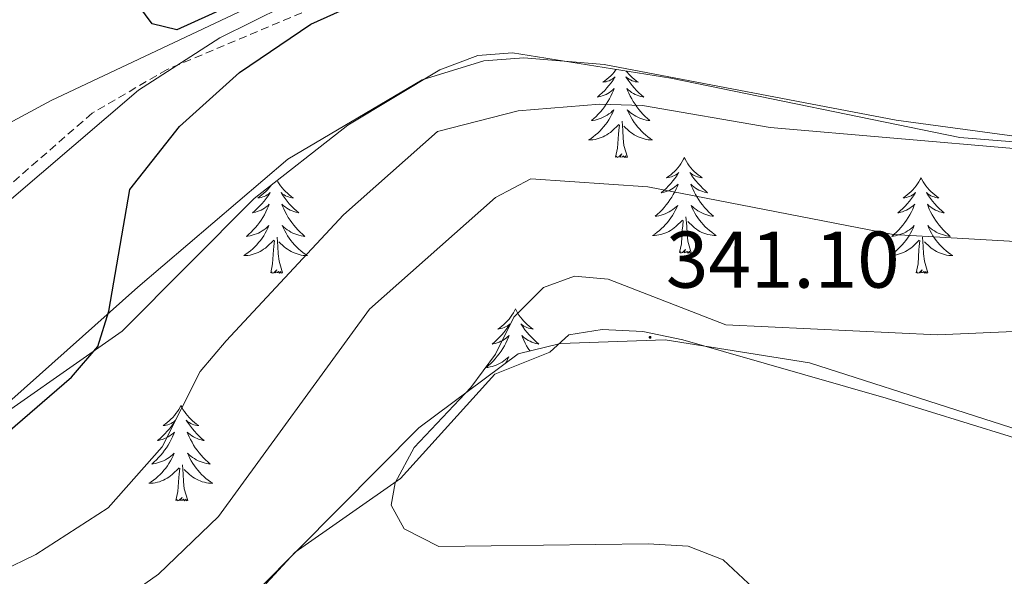
# Model space of a CAD drawing. Units: metres. Extents: x 603859 to 608358, y 4682543 to 4685580.
# Drawn here: x 606006 to 606129, y 4684618 to 4684688 of the extents above; entities that cross this region are included whole.
import ezdxf
from ezdxf.enums import TextEntityAlignment as Align

# ---------------------------------------------------------------- set-up
doc = ezdxf.new("R2010")
doc.units = ezdxf.units.M
doc.header["$MEASUREMENT"] = 0
doc.linetypes.add('TRAZOSX2', pattern=[1.5, 1, -0.5])
for name, color, linetype, lineweight in [('Carátula', 7, 'Continuous', 5), ('Level 1', 19, 'Continuous', 0), ('Level 11', 142, 'TRAZOSX2', 13), ('Level 35', 92, 'Continuous', 0), ('Level 36', 19, 'Continuous', 40), ('Level 4', 36, 'Continuous', 30), ('Level 41', 19, 'Continuous', 0), ('Level 5', 36, 'Continuous', 0), ('Level 7', 1, 'Continuous', 0)]:
    doc.layers.add(name, color=color, linetype=linetype, lineweight=lineweight)
doc.styles.add('Arial', font='ARIAL.TTF', dxfattribs={"height": 0.2})

# ---------------------------------------------------------------- blocks, each defined once
blk = doc.blocks.new('5PATER')
at = {"layer": 'Carátula', "linetype": 'Continuous', "lineweight": 5}
h = blk.add_hatch(color=250, dxfattribs=at)
edge = h.paths.add_edge_path()
edge.add_ellipse((0, 0), major_axis=(-1.33, -1.34), ratio=0.999422, start_angle=0, end_angle=360)

msp = doc.modelspace()

# ---------------------------------------------------------------- linework, layer by layer
at = {"layer": 'Level 1', "color": 19, "linetype": 'Continuous', "lineweight": 0, "ltscale": 0.5}
msp.add_polyline3d([(606252.3, 4684753.73, 334.16), (606233.54, 4684743.72, 333.53), (606221.78, 4684738.21, 332.33), (606188.51, 4684726.56, 331.37), (606178.13, 4684723.42, 330.73), (606135.49, 4684714.52, 328.56), (606129.6, 4684712.64, 328.21), (606116.34, 4684709.88, 327.93), (606052.68, 4684695.59, 325.1), (606046.92, 4684693.34, 324.92), (606030.79, 4684685.32, 324.19), (606020.66, 4684678.81, 323.65), (606000.46, 4684661.56, 322.46), (605994.27, 4684656.28, 322.08), (605979.14, 4684647.52, 321.5), (605965.64, 4684636.5, 320.74), (605960.26, 4684633, 320.39), (605943.63, 4684625.48, 319.25)], dxfattribs=at)
at = {"layer": 'Level 11', "color": 142, "linetype": 'TRAZOSX2', "lineweight": 13}
msp.add_polyline3d([(606262.07, 4684760.17, 333.71), (606234.56, 4684747.81, 332.79), (606225.33, 4684742.2, 332.18), (606212.92, 4684732.21, 331.87), (606198.93, 4684728.57, 331.75), (606156.35, 4684719.62, 329.12), (606115.21, 4684708.52, 327.57), (606090.13, 4684700.56, 326.04), (606060.7, 4684694.82, 325.27), (606046.56, 4684690.8, 324.75), (606024.23, 4684681.39, 323.76), (606014.87, 4684675.94, 323.28), (606000.09, 4684663.06, 322.35), (605981.62, 4684655.13, 321.85), (605979.45, 4684653.42, 321.74), (605968.2, 4684639.53, 320.9), (605962.14, 4684633.89, 320.51), (605957.85, 4684631.23, 320.2), (605946.08, 4684626.3, 319.29), (605936.16, 4684624.2, 319.1)], dxfattribs=at)
at = {"layer": 'Level 35', "color": 92, "linetype": 'Continuous', "lineweight": 0, "ltscale": 0.5}
for points in [[(606208.49, 4684736.29, 334.48), (606198.88, 4684733.5, 334.31), (606172.33, 4684729.36, 334.25), (606144.98, 4684720.75, 330.56), (606111.57, 4684710.89, 329.03), (606047.89, 4684694.03, 324.12), (606033.85, 4684688.88, 323.35), (606009.77, 4684677.53, 322.9), (605994.37, 4684669.26, 323.2), (605985.41, 4684663.15, 322.88), (605977.31, 4684655.72, 323.2), (605974.13, 4684651.35, 323.2), (605966.34, 4684645.05, 322.94), (605940.36, 4684632.5, 321.97)], [(606004.27, 4684609.61, 332.56), (605998.62, 4684618.09, 328.57), (605990.7, 4684625.92, 325.81), (605992.48, 4684630.5, 324.62), (606018.64, 4684648.76, 325.19), (606035.07, 4684665.32, 325.19), (606046.76, 4684674.45, 325.82), (606058.24, 4684681.35, 326.13), (606062.98, 4684683.15, 326.08), (606067.32, 4684683.48, 326.11), (606087.05, 4684680.29, 326.81), (606123.12, 4684672.92, 329.18), (606138.08, 4684671.71, 329.98), (606151.29, 4684672.32, 330.66), (606171.07, 4684675.25, 331.6), (606182.85, 4684677.91, 332.28), (606197.03, 4684682.7, 333.62), (606204.21, 4684684.14, 334), (606214.36, 4684684.65, 334.12), (606219.39, 4684684.1, 334.2), (606228.75, 4684681.36, 334.79), (606237.91, 4684677.44, 335.8)], [(606143.19, 4684632.34, 342.38), (606104.35, 4684644.83, 342.05), (606086.34, 4684647.69, 340.97), (606073.32, 4684647.24, 340.54), (606068.02, 4684645.96, 340.23), (606055.63, 4684636.72, 339.62), (606035.65, 4684616.58, 337.56), (606032.9, 4684612.58, 337.13), (606032.03, 4684609.96, 336.85), (606033.38, 4684606.23, 336.52), (606041.93, 4684599.01, 335.97), (606044.94, 4684595.92, 335.63), (606047.67, 4684591.86, 335.01), (606052.65, 4684582.86, 333.48), (606052.43, 4684577.62, 332.87), (606047.85, 4684578.05, 332.87), (606030.38, 4684588.28, 332.87), (606015.13, 4684600.16, 333.17), (606008.51, 4684603.44, 333.48), (606004.27, 4684609.61, 332.56)]]:
    msp.add_polyline3d(points, dxfattribs=at)
at = {"layer": 'Level 36', "color": 92, "linetype": 'Continuous', "lineweight": 0}
for points in [[(605981.62, 4684655.13, 321.74), (605989.51, 4684646.55, 321.74), (605996.39, 4684638.81, 323.75), (605998.87, 4684637.17, 324.19), (606002.91, 4684638.56, 324.2), (606020.58, 4684654.26, 324.5), (606039.27, 4684670.21, 326.52), (606056.05, 4684680.08, 326.53), (606063.74, 4684682.47, 326.34), (606068.73, 4684682.83, 326.39), (606078.74, 4684682.03, 326.61), (606115.17, 4684675.09, 328.18), (606130.83, 4684672.94, 330.33), (606146.55, 4684672.28, 330.33), (606160.9, 4684674.69, 331.25), (606171.59, 4684679.49, 331.86), (606186.26, 4684681.81, 334), (606204.49, 4684684.05, 333.38), (606227.33, 4684685.43, 333.71), (606232.23, 4684684.61, 334.11), (606237.69, 4684682, 334.63)], [(606080.24, 4684681.39, 0.01), (606080.18, 4684681.31, 0.01), (606079.99, 4684681.06, 0.01), (606079.78, 4684680.82, 0.01), (606079.56, 4684680.6, 0.01), (606079.33, 4684680.38, 0.01), (606079.09, 4684680.18, 0.01), (606078.84, 4684679.99, 0.01), (606078.58, 4684679.81, 0.01), (606078.78, 4684679.83, 0.01), (606078.98, 4684679.87, 0.01), (606079.18, 4684679.92, 0.01), (606079.37, 4684679.99, 0.01), (606079.56, 4684680.08, 0.01), (606079.74, 4684680.18, 0.01), (606079.92, 4684680.29, 0.01), (606080.12, 4684680.48, 0.01), (606080.08, 4684680.42, 0.01), (606079.85, 4684680.07, 0.01), (606079.61, 4684679.73, 0.01), (606079.35, 4684679.41, 0.01), (606079.09, 4684679.09, 0.01), (606078.81, 4684678.79, 0.01), (606078.51, 4684678.49, 0.01), (606078.21, 4684678.21, 0.01), (606077.9, 4684677.94, 0.01), (606078.02, 4684677.96, 0.01), (606078.27, 4684678.02, 0.01), (606078.51, 4684678.09, 0.01), (606078.75, 4684678.18, 0.01), (606078.98, 4684678.28, 0.01), (606079.2, 4684678.4, 0.01), (606079.41, 4684678.53, 0.01), (606079.62, 4684678.68, 0.01), (606079.82, 4684678.84, 0.01), (606080.01, 4684679, 0.01), (606079.92, 4684678.78, 0.01), (606079.76, 4684678.42, 0.01), (606079.59, 4684678.07, 0.01), (606079.41, 4684677.72, 0.01), (606079.21, 4684677.38, 0.01), (606078.99, 4684677.05, 0.01), (606078.77, 4684676.73, 0.01), (606078.53, 4684676.42, 0.01), (606078.28, 4684676.11, 0.01), (606078.01, 4684675.82, 0.01), (606077.74, 4684675.54, 0.01), (606077.45, 4684675.27, 0.01), (606077.15, 4684675.01, 0.01), (606077.35, 4684675.04, 0.01), (606077.62, 4684675.08, 0.01), (606077.88, 4684675.15, 0.01), (606078.14, 4684675.23, 0.01), (606078.39, 4684675.32, 0.01), (606078.64, 4684675.43, 0.01), (606078.88, 4684675.55, 0.01), (606079.12, 4684675.69, 0.01), (606079.34, 4684675.84, 0.01), (606079.56, 4684676, 0.01), (606079.76, 4684676.18, 0.01), (606079.96, 4684676.37, 0.01), (606079.82, 4684676.04, 0.01), (606079.66, 4684675.72, 0.01), (606079.49, 4684675.4, 0.01), (606079.31, 4684675.1, 0.01)], [(606081.5, 4684681.19, 0.01), (606081.61, 4684681.06, 0.01), (606081.81, 4684680.82, 0.01), (606082.03, 4684680.6, 0.01), (606082.26, 4684680.38, 0.01), (606082.5, 4684680.18, 0.01), (606082.75, 4684679.98, 0.01), (606083.01, 4684679.81, 0.01), (606082.81, 4684679.83, 0.01), (606082.61, 4684679.87, 0.01), (606082.41, 4684679.92, 0.01), (606082.22, 4684679.99, 0.01), (606082.03, 4684680.08, 0.01), (606081.85, 4684680.18, 0.01), (606081.67, 4684680.29, 0.01), (606081.47, 4684680.48, 0.01), (606081.51, 4684680.41, 0.01), (606081.74, 4684680.07, 0.01), (606081.98, 4684679.73, 0.01), (606082.24, 4684679.41, 0.01), (606082.51, 4684679.09, 0.01), (606082.79, 4684678.79, 0.01), (606083.08, 4684678.49, 0.01), (606083.38, 4684678.21, 0.01), (606083.69, 4684677.94, 0.01), (606083.57, 4684677.96, 0.01), (606083.32, 4684678.02, 0.01), (606083.08, 4684678.09, 0.01), (606082.85, 4684678.18, 0.01), (606082.61, 4684678.28, 0.01), (606082.39, 4684678.4, 0.01), (606082.17, 4684678.53, 0.01), (606081.97, 4684678.68, 0.01), (606081.77, 4684678.83, 0.01), (606081.58, 4684679, 0.01), (606081.67, 4684678.78, 0.01), (606081.83, 4684678.42, 0.01), (606082, 4684678.07, 0.01), (606082.18, 4684677.72, 0.01), (606082.38, 4684677.38, 0.01), (606082.6, 4684677.05, 0.01), (606082.82, 4684676.73, 0.01), (606083.06, 4684676.42, 0.01), (606083.31, 4684676.11, 0.01), (606083.58, 4684675.82, 0.01), (606083.85, 4684675.54, 0.01), (606084.14, 4684675.27, 0.01), (606084.44, 4684675.01, 0.01), (606084.24, 4684675.04, 0.01), (606083.97, 4684675.08, 0.01), (606083.71, 4684675.15, 0.01), (606083.45, 4684675.22, 0.01), (606083.2, 4684675.32, 0.01), (606082.95, 4684675.43, 0.01), (606082.71, 4684675.55, 0.01), (606082.47, 4684675.69, 0.01), (606082.25, 4684675.84, 0.01), (606082.03, 4684676, 0.01), (606081.83, 4684676.18, 0.01), (606081.63, 4684676.37, 0.01), (606081.77, 4684676.04, 0.01), (606081.93, 4684675.72, 0.01), (606082.1, 4684675.4, 0.01), (606082.28, 4684675.1, 0.01), (606082.48, 4684674.8, 0.01)], [(606079.31, 4684675.1, 0.01), (606079.11, 4684674.8, 0.01), (606078.9, 4684674.52, 0.01), (606078.68, 4684674.24, 0.01), (606078.45, 4684673.97, 0.01), (606078.2, 4684673.71, 0.01), (606077.94, 4684673.47, 0.01), (606077.67, 4684673.23, 0.01), (606077.39, 4684673.01, 0.01), (606077.11, 4684672.8, 0.01), (606076.81, 4684672.61, 0.01), (606077.08, 4684672.62, 0.01), (606077.34, 4684672.64, 0.01), (606077.61, 4684672.68, 0.01), (606077.86, 4684672.74, 0.01), (606078.12, 4684672.81, 0.01), (606078.37, 4684672.9, 0.01), (606078.61, 4684673, 0.01), (606078.85, 4684673.12, 0.01), (606079.08, 4684673.25, 0.01), (606079.3, 4684673.4, 0.01), (606079.52, 4684673.55, 0.01), (606079.72, 4684673.72, 0.01), (606080.57, 4684674.52, 0.01)], [(606080.18, 4684670.47, 0.01), (606080.42, 4684671.59, 0.01), (606080.53, 4684673.33, 0.01), (606080.58, 4684673.77, 0.01), (606080.65, 4684674.49, 0.01)], [(606081.65, 4684670.47, 0.01), (606081.22, 4684671.91, 0.01), (606081.13, 4684672.82, 0.01), (606081.08, 4684673.77, 0.01), (606080.98, 4684674.93, 0.01)], [(606082.48, 4684674.8, 0.01), (606082.69, 4684674.51, 0.01), (606082.91, 4684674.24, 0.01), (606083.14, 4684673.97, 0.01), (606083.39, 4684673.71, 0.01), (606083.65, 4684673.46, 0.01), (606083.92, 4684673.23, 0.01), (606084.2, 4684673.01, 0.01), (606084.49, 4684672.8, 0.01), (606084.77, 4684672.61, 0.01), (606084.51, 4684672.62, 0.01), (606084.25, 4684672.64, 0.01), (606083.99, 4684672.68, 0.01), (606083.73, 4684672.74, 0.01), (606083.47, 4684672.81, 0.01), (606083.22, 4684672.9, 0.01), (606082.98, 4684673, 0.01), (606082.74, 4684673.12, 0.01), (606082.51, 4684673.25, 0.01), (606082.29, 4684673.4, 0.01), (606082.07, 4684673.55, 0.01), (606081.87, 4684673.72, 0.01), (606081.21, 4684674.34, 0.01)], [(606081.65, 4684670.47, 0.01), (606081.47, 4684670.41, 0.01), (606081.45, 4684670.64, 0.01), (606081.26, 4684670.42, 0.01), (606081.14, 4684670.63, 0.01), (606081.02, 4684670.52, 0.01), (606080.75, 4684670.46, 0.01), (606080.95, 4684670.86, 0.01), (606080.56, 4684670.48, 0.01), (606080.37, 4684670.42, 0.01), (606080.33, 4684670.58, 0.01), (606080.18, 4684670.47, 0.01)], [(606088.75, 4684670.4, 0.01), (606088.64, 4684670.19, 0.01), (606088.49, 4684669.91, 0.01), (606088.32, 4684669.64, 0.01), (606088.14, 4684669.39, 0.01), (606087.95, 4684669.14, 0.01), (606087.74, 4684668.9, 0.01), (606087.52, 4684668.68, 0.01), (606087.29, 4684668.46, 0.01), (606087.05, 4684668.26, 0.01), (606086.8, 4684668.07, 0.01), (606086.54, 4684667.89, 0.01), (606086.74, 4684667.91, 0.01), (606086.94, 4684667.95, 0.01), (606087.14, 4684668, 0.01), (606087.33, 4684668.07, 0.01), (606087.52, 4684668.16, 0.01), (606087.7, 4684668.26, 0.01), (606087.88, 4684668.37, 0.01), (606088.08, 4684668.56, 0.01), (606088.04, 4684668.5, 0.01), (606087.81, 4684668.15, 0.01), (606087.57, 4684667.81, 0.01), (606087.31, 4684667.49, 0.01), (606087.05, 4684667.17, 0.01), (606086.77, 4684666.87, 0.01), (606086.47, 4684666.57, 0.01), (606086.17, 4684666.29, 0.01), (606085.86, 4684666.02, 0.01), (606085.98, 4684666.04, 0.01), (606086.23, 4684666.1, 0.01), (606086.47, 4684666.17, 0.01), (606086.71, 4684666.26, 0.01), (606086.94, 4684666.36, 0.01), (606087.16, 4684666.48, 0.01), (606087.37, 4684666.61, 0.01), (606087.58, 4684666.76, 0.01), (606087.78, 4684666.92, 0.01), (606087.97, 4684667.08, 0.01), (606087.88, 4684666.86, 0.01), (606087.72, 4684666.5, 0.01), (606087.55, 4684666.15, 0.01), (606087.37, 4684665.8, 0.01), (606087.17, 4684665.46, 0.01), (606086.95, 4684665.13, 0.01), (606086.73, 4684664.81, 0.01), (606086.49, 4684664.5, 0.01), (606086.24, 4684664.19, 0.01), (606085.97, 4684663.9, 0.01), (606085.7, 4684663.62, 0.01), (606085.41, 4684663.35, 0.01), (606085.11, 4684663.09, 0.01), (606085.31, 4684663.12, 0.01), (606085.58, 4684663.16, 0.01), (606085.84, 4684663.23, 0.01), (606086.1, 4684663.31, 0.01), (606086.35, 4684663.4, 0.01), (606086.6, 4684663.51, 0.01), (606086.84, 4684663.63, 0.01), (606087.08, 4684663.77, 0.01), (606087.3, 4684663.92, 0.01), (606087.52, 4684664.08, 0.01), (606087.72, 4684664.26, 0.01), (606087.92, 4684664.45, 0.01), (606087.78, 4684664.12, 0.01)], [(606088.75, 4684670.4, 0.01), (606088.87, 4684670.19, 0.01), (606089.02, 4684669.91, 0.01), (606089.19, 4684669.64, 0.01), (606089.37, 4684669.39, 0.01), (606089.57, 4684669.14, 0.01), (606089.77, 4684668.9, 0.01), (606089.99, 4684668.68, 0.01), (606090.22, 4684668.46, 0.01), (606090.46, 4684668.26, 0.01), (606090.71, 4684668.07, 0.01), (606090.97, 4684667.89, 0.01), (606090.77, 4684667.91, 0.01), (606090.57, 4684667.95, 0.01), (606090.37, 4684668, 0.01), (606090.18, 4684668.07, 0.01), (606089.99, 4684668.16, 0.01), (606089.81, 4684668.26, 0.01), (606089.63, 4684668.37, 0.01), (606089.43, 4684668.56, 0.01), (606089.47, 4684668.5, 0.01), (606089.7, 4684668.15, 0.01), (606089.94, 4684667.81, 0.01), (606090.2, 4684667.49, 0.01), (606090.47, 4684667.17, 0.01), (606090.75, 4684666.87, 0.01), (606091.04, 4684666.57, 0.01), (606091.34, 4684666.29, 0.01), (606091.65, 4684666.02, 0.01), (606091.53, 4684666.04, 0.01), (606091.28, 4684666.1, 0.01), (606091.04, 4684666.17, 0.01), (606090.81, 4684666.26, 0.01), (606090.57, 4684666.36, 0.01), (606090.35, 4684666.48, 0.01), (606090.13, 4684666.61, 0.01), (606089.93, 4684666.76, 0.01), (606089.73, 4684666.92, 0.01), (606089.54, 4684667.08, 0.01), (606089.63, 4684666.86, 0.01), (606089.79, 4684666.5, 0.01), (606089.96, 4684666.15, 0.01), (606090.14, 4684665.8, 0.01), (606090.34, 4684665.46, 0.01), (606090.56, 4684665.13, 0.01), (606090.78, 4684664.81, 0.01), (606091.02, 4684664.5, 0.01), (606091.27, 4684664.19, 0.01), (606091.54, 4684663.9, 0.01), (606091.81, 4684663.62, 0.01), (606092.1, 4684663.35, 0.01), (606092.4, 4684663.09, 0.01), (606092.2, 4684663.12, 0.01), (606091.93, 4684663.16, 0.01), (606091.67, 4684663.23, 0.01), (606091.41, 4684663.31, 0.01), (606091.16, 4684663.4, 0.01), (606090.91, 4684663.51, 0.01), (606090.67, 4684663.63, 0.01), (606090.43, 4684663.77, 0.01), (606090.21, 4684663.92, 0.01), (606089.99, 4684664.08, 0.01), (606089.79, 4684664.26, 0.01), (606089.59, 4684664.45, 0.01), (606089.73, 4684664.12, 0.01)], [(606037.24, 4684667.02, 0.01), (606037.15, 4684666.88, 0.01), (606036.95, 4684666.63, 0.01), (606036.75, 4684666.4, 0.01), (606036.53, 4684666.17, 0.01), (606036.3, 4684665.95, 0.01), (606036.06, 4684665.75, 0.01), (606035.81, 4684665.56, 0.01), (606035.55, 4684665.38, 0.01), (606035.75, 4684665.4, 0.01), (606035.95, 4684665.44, 0.01), (606036.15, 4684665.5, 0.01), (606036.34, 4684665.57, 0.01), (606036.53, 4684665.65, 0.01), (606036.71, 4684665.75, 0.01), (606036.89, 4684665.86, 0.01), (606037.09, 4684666.05, 0.01), (606037.05, 4684665.99, 0.01), (606036.82, 4684665.64, 0.01), (606036.58, 4684665.31, 0.01), (606036.32, 4684664.98, 0.01), (606036.05, 4684664.66, 0.01), (606035.77, 4684664.36, 0.01), (606035.48, 4684664.07, 0.01), (606035.18, 4684663.78, 0.01), (606034.87, 4684663.51, 0.01), (606034.99, 4684663.54, 0.01), (606035.24, 4684663.59, 0.01), (606035.48, 4684663.67, 0.01), (606035.71, 4684663.75, 0.01), (606035.95, 4684663.86, 0.01), (606036.17, 4684663.98, 0.01), (606036.39, 4684664.11, 0.01), (606036.59, 4684664.25, 0.01), (606036.79, 4684664.41, 0.01), (606036.98, 4684664.58, 0.01), (606036.89, 4684664.36, 0.01), (606036.73, 4684664, 0.01), (606036.56, 4684663.64, 0.01), (606036.38, 4684663.29, 0.01), (606036.18, 4684662.95, 0.01), (606035.96, 4684662.62, 0.01), (606035.74, 4684662.3, 0.01), (606035.5, 4684661.99, 0.01), (606035.25, 4684661.69, 0.01), (606034.98, 4684661.39, 0.01), (606034.71, 4684661.11, 0.01), (606034.42, 4684660.84, 0.01), (606034.12, 4684660.58, 0.01), (606034.32, 4684660.61, 0.01), (606034.59, 4684660.66, 0.01), (606034.85, 4684660.72, 0.01), (606035.11, 4684660.8, 0.01), (606035.36, 4684660.89, 0.01), (606035.61, 4684661, 0.01), (606035.85, 4684661.12, 0.01), (606036.09, 4684661.26, 0.01), (606036.31, 4684661.41, 0.01), (606036.53, 4684661.58, 0.01), (606036.73, 4684661.75, 0.01), (606036.93, 4684661.94, 0.01), (606036.79, 4684661.61, 0.01), (606036.63, 4684661.29, 0.01), (606036.46, 4684660.98, 0.01), (606036.28, 4684660.67, 0.01)], [(606037.94, 4684667.56, 0.01), (606038.03, 4684667.4, 0.01), (606038.2, 4684667.14, 0.01), (606038.38, 4684666.88, 0.01), (606038.57, 4684666.63, 0.01), (606038.78, 4684666.4, 0.01), (606039, 4684666.17, 0.01), (606039.23, 4684665.95, 0.01), (606039.47, 4684665.75, 0.01), (606039.72, 4684665.56, 0.01), (606039.98, 4684665.38, 0.01), (606039.78, 4684665.4, 0.01), (606039.58, 4684665.44, 0.01), (606039.38, 4684665.5, 0.01), (606039.19, 4684665.57, 0.01), (606039, 4684665.65, 0.01), (606038.82, 4684665.75, 0.01), (606038.64, 4684665.86, 0.01), (606038.44, 4684666.05, 0.01), (606038.48, 4684665.99, 0.01), (606038.71, 4684665.64, 0.01), (606038.95, 4684665.31, 0.01), (606039.21, 4684664.98, 0.01), (606039.47, 4684664.66, 0.01), (606039.75, 4684664.36, 0.01), (606040.05, 4684664.07, 0.01), (606040.35, 4684663.78, 0.01), (606040.66, 4684663.51, 0.01), (606040.54, 4684663.54, 0.01), (606040.29, 4684663.59, 0.01), (606040.05, 4684663.67, 0.01), (606039.81, 4684663.75, 0.01), (606039.58, 4684663.86, 0.01), (606039.36, 4684663.98, 0.01), (606039.15, 4684664.11, 0.01), (606038.94, 4684664.25, 0.01), (606038.74, 4684664.41, 0.01), (606038.55, 4684664.58, 0.01), (606038.64, 4684664.36, 0.01), (606038.8, 4684664, 0.01), (606038.97, 4684663.64, 0.01), (606039.15, 4684663.29, 0.01), (606039.35, 4684662.95, 0.01), (606039.57, 4684662.62, 0.01), (606039.79, 4684662.3, 0.01), (606040.03, 4684661.99, 0.01), (606040.28, 4684661.69, 0.01), (606040.55, 4684661.39, 0.01), (606040.82, 4684661.11, 0.01), (606041.11, 4684660.84, 0.01), (606041.41, 4684660.58, 0.01), (606041.21, 4684660.61, 0.01), (606040.94, 4684660.66, 0.01), (606040.68, 4684660.72, 0.01), (606040.42, 4684660.8, 0.01), (606040.17, 4684660.89, 0.01), (606039.92, 4684661, 0.01), (606039.68, 4684661.12, 0.01), (606039.44, 4684661.26, 0.01), (606039.22, 4684661.41, 0.01), (606039, 4684661.58, 0.01), (606038.8, 4684661.75, 0.01), (606038.6, 4684661.94, 0.01), (606038.74, 4684661.61, 0.01), (606038.9, 4684661.29, 0.01)], [(606118.27, 4684667.9, 0.01), (606118.16, 4684667.68, 0.01), (606118, 4684667.4, 0.01), (606117.84, 4684667.14, 0.01), (606117.65, 4684666.88, 0.01), (606117.46, 4684666.63, 0.01), (606117.25, 4684666.39, 0.01), (606117.03, 4684666.17, 0.01), (606116.8, 4684665.95, 0.01), (606116.56, 4684665.75, 0.01), (606116.31, 4684665.56, 0.01), (606116.05, 4684665.38, 0.01), (606116.25, 4684665.4, 0.01), (606116.45, 4684665.44, 0.01), (606116.65, 4684665.5, 0.01), (606116.85, 4684665.56, 0.01), (606117.04, 4684665.65, 0.01), (606117.22, 4684665.75, 0.01), (606117.39, 4684665.86, 0.01), (606117.6, 4684666.05, 0.01), (606117.56, 4684665.99, 0.01), (606117.33, 4684665.64, 0.01), (606117.08, 4684665.31, 0.01), (606116.83, 4684664.98, 0.01), (606116.56, 4684664.66, 0.01), (606116.28, 4684664.36, 0.01), (606115.99, 4684664.06, 0.01), (606115.69, 4684663.78, 0.01), (606115.37, 4684663.51, 0.01), (606115.5, 4684663.53, 0.01), (606115.74, 4684663.59, 0.01), (606115.98, 4684663.66, 0.01), (606116.22, 4684663.75, 0.01), (606116.45, 4684663.86, 0.01), (606116.67, 4684663.97, 0.01), (606116.89, 4684664.1, 0.01), (606117.1, 4684664.25, 0.01), (606117.29, 4684664.41, 0.01), (606117.48, 4684664.58, 0.01), (606117.39, 4684664.36, 0.01), (606117.24, 4684663.99, 0.01), (606117.07, 4684663.64, 0.01), (606116.88, 4684663.29, 0.01), (606116.68, 4684662.95, 0.01), (606116.47, 4684662.62, 0.01), (606116.24, 4684662.3, 0.01), (606116, 4684661.99, 0.01), (606115.75, 4684661.68, 0.01), (606115.49, 4684661.39, 0.01), (606115.21, 4684661.11, 0.01), (606114.93, 4684660.84, 0.01), (606114.63, 4684660.58, 0.01), (606114.83, 4684660.61, 0.01), (606115.09, 4684660.66, 0.01), (606115.35, 4684660.72, 0.01), (606115.61, 4684660.8, 0.01), (606115.87, 4684660.89, 0.01), (606116.12, 4684661, 0.01), (606116.36, 4684661.12, 0.01), (606116.59, 4684661.26, 0.01), (606116.82, 4684661.41, 0.01), (606117.03, 4684661.58, 0.01), (606117.24, 4684661.75, 0.01), (606117.43, 4684661.94, 0.01), (606117.29, 4684661.61, 0.01)], [(606118.27, 4684667.9, 0.01), (606118.38, 4684667.68, 0.01), (606118.54, 4684667.4, 0.01), (606118.7, 4684667.14, 0.01), (606118.89, 4684666.88, 0.01), (606119.08, 4684666.63, 0.01), (606119.29, 4684666.39, 0.01), (606119.51, 4684666.17, 0.01), (606119.74, 4684665.95, 0.01), (606119.98, 4684665.75, 0.01), (606120.23, 4684665.56, 0.01), (606120.49, 4684665.38, 0.01), (606120.29, 4684665.4, 0.01), (606120.09, 4684665.44, 0.01), (606119.89, 4684665.5, 0.01), (606119.69, 4684665.56, 0.01), (606119.5, 4684665.65, 0.01), (606119.32, 4684665.75, 0.01), (606119.15, 4684665.86, 0.01), (606118.94, 4684666.05, 0.01), (606118.98, 4684665.99, 0.01), (606119.21, 4684665.64, 0.01), (606119.46, 4684665.31, 0.01), (606119.71, 4684664.98, 0.01), (606119.98, 4684664.66, 0.01), (606120.26, 4684664.36, 0.01), (606120.55, 4684664.06, 0.01), (606120.85, 4684663.78, 0.01), (606121.17, 4684663.51, 0.01), (606121.04, 4684663.53, 0.01), (606120.8, 4684663.59, 0.01), (606120.56, 4684663.66, 0.01), (606120.32, 4684663.75, 0.01), (606120.09, 4684663.86, 0.01), (606119.87, 4684663.97, 0.01), (606119.65, 4684664.1, 0.01), (606119.44, 4684664.25, 0.01), (606119.25, 4684664.41, 0.01), (606119.06, 4684664.58, 0.01), (606119.15, 4684664.36, 0.01), (606119.3, 4684663.99, 0.01), (606119.47, 4684663.64, 0.01), (606119.66, 4684663.29, 0.01), (606119.86, 4684662.95, 0.01), (606120.07, 4684662.62, 0.01), (606120.3, 4684662.3, 0.01), (606120.54, 4684661.99, 0.01), (606120.79, 4684661.68, 0.01), (606121.05, 4684661.39, 0.01), (606121.33, 4684661.11, 0.01), (606121.61, 4684660.84, 0.01), (606121.91, 4684660.58, 0.01), (606121.71, 4684660.61, 0.01), (606121.45, 4684660.66, 0.01), (606121.19, 4684660.72, 0.01), (606120.93, 4684660.8, 0.01), (606120.67, 4684660.89, 0.01), (606120.42, 4684661, 0.01), (606120.18, 4684661.12, 0.01), (606119.95, 4684661.26, 0.01), (606119.72, 4684661.41, 0.01), (606119.51, 4684661.58, 0.01), (606119.3, 4684661.75, 0.01), (606119.11, 4684661.94, 0.01), (606119.25, 4684661.61, 0.01)], [(606087.78, 4684664.12, 0.01), (606087.62, 4684663.8, 0.01), (606087.45, 4684663.48, 0.01), (606087.27, 4684663.18, 0.01), (606087.07, 4684662.88, 0.01), (606086.86, 4684662.6, 0.01), (606086.64, 4684662.32, 0.01), (606086.41, 4684662.05, 0.01), (606086.16, 4684661.79, 0.01), (606085.9, 4684661.55, 0.01), (606085.63, 4684661.31, 0.01), (606085.35, 4684661.09, 0.01), (606085.07, 4684660.88, 0.01), (606084.77, 4684660.69, 0.01), (606085.04, 4684660.7, 0.01), (606085.3, 4684660.72, 0.01), (606085.57, 4684660.77, 0.01), (606085.82, 4684660.82, 0.01), (606086.08, 4684660.9, 0.01), (606086.33, 4684660.98, 0.01), (606086.57, 4684661.08, 0.01), (606086.81, 4684661.2, 0.01), (606087.04, 4684661.33, 0.01), (606087.26, 4684661.48, 0.01), (606087.48, 4684661.64, 0.01), (606087.68, 4684661.8, 0.01), (606088.53, 4684662.6, 0.01)], [(606089.73, 4684664.12, 0.01), (606089.89, 4684663.8, 0.01), (606090.06, 4684663.48, 0.01), (606090.24, 4684663.18, 0.01), (606090.44, 4684662.88, 0.01), (606090.65, 4684662.6, 0.01), (606090.87, 4684662.32, 0.01), (606091.1, 4684662.05, 0.01), (606091.35, 4684661.79, 0.01), (606091.61, 4684661.55, 0.01), (606091.88, 4684661.31, 0.01), (606092.16, 4684661.09, 0.01), (606092.45, 4684660.88, 0.01), (606092.73, 4684660.69, 0.01), (606092.47, 4684660.7, 0.01), (606092.21, 4684660.72, 0.01), (606091.95, 4684660.76, 0.01), (606091.69, 4684660.82, 0.01), (606091.43, 4684660.89, 0.01), (606091.18, 4684660.98, 0.01), (606090.94, 4684661.08, 0.01), (606090.7, 4684661.2, 0.01), (606090.47, 4684661.33, 0.01), (606090.25, 4684661.48, 0.01), (606090.03, 4684661.63, 0.01), (606089.83, 4684661.8, 0.01), (606089.17, 4684662.42, 0.01)], [(606088.14, 4684658.56, 0.01), (606088.38, 4684659.67, 0.01), (606088.49, 4684661.41, 0.01), (606088.54, 4684661.85, 0.01), (606088.61, 4684662.57, 0.01)], [(606089.61, 4684658.55, 0.01), (606089.18, 4684659.99, 0.01), (606089.09, 4684660.9, 0.01), (606089.04, 4684661.85, 0.01), (606088.94, 4684663.01, 0.01)], [(606038.9, 4684661.29, 0.01), (606039.07, 4684660.98, 0.01), (606039.25, 4684660.67, 0.01), (606039.45, 4684660.38, 0.01), (606039.66, 4684660.09, 0.01), (606039.88, 4684659.81, 0.01), (606040.11, 4684659.54, 0.01), (606040.36, 4684659.28, 0.01), (606040.62, 4684659.04, 0.01), (606040.89, 4684658.8, 0.01), (606041.17, 4684658.58, 0.01), (606041.45, 4684658.37, 0.01), (606041.75, 4684658.18, 0.01), (606041.48, 4684658.19, 0.01), (606041.22, 4684658.22, 0.01), (606040.95, 4684658.26, 0.01), (606040.7, 4684658.32, 0.01), (606040.44, 4684658.39, 0.01), (606040.19, 4684658.47, 0.01), (606039.95, 4684658.58, 0.01), (606039.71, 4684658.69, 0.01), (606039.48, 4684658.82, 0.01), (606039.26, 4684658.97, 0.01), (606039.04, 4684659.13, 0.01), (606038.84, 4684659.3, 0.01), (606038.18, 4684659.92, 0.01)], [(606117.29, 4684661.61, 0.01), (606117.14, 4684661.29, 0.01), (606116.97, 4684660.98, 0.01), (606116.79, 4684660.67, 0.01), (606116.59, 4684660.38, 0.01), (606116.38, 4684660.09, 0.01), (606116.16, 4684659.81, 0.01), (606115.92, 4684659.54, 0.01), (606115.67, 4684659.28, 0.01), (606115.42, 4684659.04, 0.01), (606115.15, 4684658.8, 0.01), (606114.87, 4684658.58, 0.01), (606114.58, 4684658.37, 0.01), (606114.29, 4684658.18, 0.01), (606114.55, 4684658.19, 0.01), (606114.82, 4684658.22, 0.01), (606115.08, 4684658.26, 0.01), (606115.34, 4684658.31, 0.01), (606115.59, 4684658.39, 0.01), (606115.84, 4684658.47, 0.01), (606116.09, 4684658.58, 0.01), (606116.33, 4684658.69, 0.01), (606116.56, 4684658.82, 0.01), (606116.78, 4684658.97, 0.01), (606116.99, 4684659.13, 0.01), (606117.19, 4684659.3, 0.01), (606118.04, 4684660.1, 0.01)], [(606119.25, 4684661.61, 0.01), (606119.4, 4684661.29, 0.01), (606119.57, 4684660.98, 0.01), (606119.75, 4684660.67, 0.01), (606119.95, 4684660.38, 0.01), (606120.16, 4684660.09, 0.01), (606120.38, 4684659.81, 0.01), (606120.62, 4684659.54, 0.01), (606120.87, 4684659.28, 0.01), (606121.12, 4684659.04, 0.01), (606121.39, 4684658.8, 0.01), (606121.67, 4684658.58, 0.01), (606121.96, 4684658.37, 0.01), (606122.25, 4684658.18, 0.01), (606121.99, 4684658.19, 0.01), (606121.72, 4684658.22, 0.01), (606121.46, 4684658.26, 0.01), (606121.2, 4684658.31, 0.01), (606120.95, 4684658.39, 0.01), (606120.7, 4684658.47, 0.01), (606120.45, 4684658.58, 0.01), (606120.21, 4684658.69, 0.01), (606119.98, 4684658.82, 0.01), (606119.76, 4684658.97, 0.01), (606119.55, 4684659.13, 0.01), (606119.35, 4684659.3, 0.01), (606118.69, 4684659.92, 0.01)], [(606036.28, 4684660.67, 0.01), (606036.08, 4684660.38, 0.01), (606035.87, 4684660.09, 0.01), (606035.65, 4684659.81, 0.01), (606035.42, 4684659.54, 0.01), (606035.17, 4684659.28, 0.01), (606034.91, 4684659.04, 0.01), (606034.64, 4684658.8, 0.01), (606034.36, 4684658.58, 0.01), (606034.07, 4684658.37, 0.01), (606033.79, 4684658.18, 0.01), (606034.05, 4684658.19, 0.01), (606034.31, 4684658.22, 0.01), (606034.57, 4684658.26, 0.01), (606034.83, 4684658.32, 0.01), (606035.09, 4684658.39, 0.01), (606035.34, 4684658.47, 0.01), (606035.58, 4684658.58, 0.01), (606035.82, 4684658.69, 0.01), (606036.05, 4684658.82, 0.01), (606036.27, 4684658.97, 0.01), (606036.49, 4684659.13, 0.01), (606036.69, 4684659.3, 0.01), (606037.54, 4684660.1, 0.01)], [(606037.15, 4684656.05, 0.01), (606037.39, 4684657.16, 0.01), (606037.5, 4684658.91, 0.01), (606037.55, 4684659.34, 0.01), (606037.61, 4684660.06, 0.01)], [(606038.62, 4684656.05, 0.01), (606038.19, 4684657.49, 0.01), (606038.1, 4684658.39, 0.01), (606038.05, 4684659.34, 0.01), (606037.95, 4684660.5, 0.01)], [(606117.65, 4684656.05, 0.01), (606117.9, 4684657.16, 0.01), (606118.01, 4684658.91, 0.01), (606118.06, 4684659.34, 0.01), (606118.12, 4684660.06, 0.01)], [(606119.12, 4684656.05, 0.01), (606118.69, 4684657.49, 0.01), (606118.6, 4684658.39, 0.01), (606118.55, 4684659.34, 0.01), (606118.45, 4684660.5, 0.01)], [(606089.61, 4684658.55, 0.01), (606089.43, 4684658.49, 0.01), (606089.41, 4684658.72, 0.01), (606089.22, 4684658.5, 0.01), (606089.1, 4684658.71, 0.01), (606088.98, 4684658.6, 0.01), (606088.71, 4684658.54, 0.01), (606088.91, 4684658.94, 0.01), (606088.52, 4684658.56, 0.01), (606088.33, 4684658.5, 0.01), (606088.29, 4684658.67, 0.01), (606088.14, 4684658.56, 0.01)], [(606038.62, 4684656.05, 0.01), (606038.44, 4684655.98, 0.01), (606038.42, 4684656.22, 0.01), (606038.23, 4684656, 0.01), (606038.11, 4684656.2, 0.01), (606037.99, 4684656.09, 0.01), (606037.72, 4684656.04, 0.01), (606037.92, 4684656.43, 0.01), (606037.53, 4684656.05, 0.01), (606037.34, 4684656, 0.01), (606037.3, 4684656.16, 0.01), (606037.15, 4684656.05, 0.01)], [(606119.12, 4684656.05, 0.01), (606118.95, 4684655.98, 0.01), (606118.93, 4684656.22, 0.01), (606118.74, 4684656, 0.01), (606118.62, 4684656.2, 0.01), (606118.5, 4684656.09, 0.01), (606118.23, 4684656.04, 0.01), (606118.42, 4684656.43, 0.01), (606118.04, 4684656.05, 0.01), (606117.85, 4684656, 0.01), (606117.81, 4684656.16, 0.01), (606117.65, 4684656.05, 0.01)], [(606067.69, 4684651.54, 0.01), (606067.58, 4684651.32, 0.01), (606067.42, 4684651.04, 0.01), (606067.25, 4684650.78, 0.01), (606067.07, 4684650.52, 0.01), (606066.88, 4684650.27, 0.01), (606066.67, 4684650.04, 0.01), (606066.45, 4684649.81, 0.01), (606066.22, 4684649.59, 0.01), (606065.98, 4684649.39, 0.01), (606065.73, 4684649.2, 0.01), (606065.47, 4684649.02, 0.01), (606065.67, 4684649.04, 0.01), (606065.87, 4684649.08, 0.01), (606066.07, 4684649.14, 0.01), (606066.27, 4684649.21, 0.01), (606066.45, 4684649.29, 0.01), (606066.64, 4684649.39, 0.01), (606066.81, 4684649.5, 0.01), (606067.01, 4684649.69, 0.01), (606066.97, 4684649.63, 0.01), (606066.74, 4684649.28, 0.01), (606066.5, 4684648.95, 0.01), (606066.25, 4684648.62, 0.01), (606065.98, 4684648.3, 0.01), (606065.7, 4684648, 0.01), (606065.41, 4684647.71, 0.01), (606065.1, 4684647.42, 0.01), (606064.79, 4684647.15, 0.01), (606064.91, 4684647.18, 0.01), (606065.16, 4684647.23, 0.01), (606065.4, 4684647.31, 0.01), (606065.64, 4684647.39, 0.01)], [(606067.69, 4684651.54, 0.01), (606067.8, 4684651.32, 0.01), (606067.95, 4684651.04, 0.01), (606068.12, 4684650.78, 0.01), (606068.3, 4684650.52, 0.01), (606068.5, 4684650.27, 0.01), (606068.7, 4684650.04, 0.01), (606068.92, 4684649.81, 0.01), (606069.15, 4684649.59, 0.01), (606069.39, 4684649.39, 0.01), (606069.64, 4684649.2, 0.01), (606069.9, 4684649.02, 0.01), (606069.71, 4684649.04, 0.01), (606069.5, 4684649.08, 0.01), (606069.3, 4684649.14, 0.01), (606069.11, 4684649.21, 0.01), (606068.92, 4684649.29, 0.01), (606068.74, 4684649.39, 0.01), (606068.56, 4684649.5, 0.01), (606068.36, 4684649.69, 0.01), (606068.4, 4684649.63, 0.01), (606068.63, 4684649.28, 0.01), (606068.87, 4684648.95, 0.01), (606069.13, 4684648.62, 0.01), (606069.4, 4684648.3, 0.01), (606069.68, 4684648, 0.01), (606069.97, 4684647.71, 0.01), (606070.27, 4684647.42, 0.01), (606070.59, 4684647.15, 0.01), (606070.46, 4684647.18, 0.01), (606070.21, 4684647.23, 0.01), (606069.97, 4684647.31, 0.01), (606069.74, 4684647.39, 0.01), (606069.51, 4684647.5, 0.01), (606069.28, 4684647.62, 0.01), (606069.07, 4684647.75, 0.01), (606068.86, 4684647.89, 0.01), (606068.66, 4684648.05, 0.01), (606068.48, 4684648.22, 0.01), (606068.56, 4684648, 0.01), (606068.72, 4684647.64, 0.01), (606068.89, 4684647.28, 0.01), (606069.08, 4684646.93, 0.01), (606069.28, 4684646.59, 0.01), (606069.46, 4684646.31, 0.01)], [(606134.36, 4684634.1, 343.69), (606113.93, 4684640.4, 341.74), (606088.54, 4684647.7, 341.07), (606083.57, 4684648.74, 341.07), (606078.49, 4684648.96, 341.07), (606074.32, 4684648.29, 341.07), (606071.98, 4684646.13, 341.07), (606065.12, 4684643.42, 340.76), (606053.33, 4684630.41, 339.23), (606040.2, 4684621.21, 338.92), (606036.57, 4684617.32, 338.89), (606034.62, 4684613.19, 338.62), (606035.24, 4684608.45, 337.91), (606037.65, 4684603.77, 337.16), (606049.98, 4684587.56, 334.23), (606059.83, 4684570.15, 331.56), (606079.42, 4684537.64, 334.49)], [(606065.64, 4684647.39, 0.01), (606065.87, 4684647.5, 0.01), (606066.09, 4684647.62, 0.01), (606066.31, 4684647.75, 0.01), (606066.51, 4684647.89, 0.01), (606066.71, 4684648.05, 0.01), (606066.9, 4684648.22, 0.01), (606066.81, 4684648, 0.01), (606066.65, 4684647.64, 0.01), (606066.48, 4684647.28, 0.01), (606066.3, 4684646.93, 0.01), (606066.1, 4684646.59, 0.01), (606065.89, 4684646.26, 0.01), (606065.66, 4684645.94, 0.01), (606065.42, 4684645.63, 0.01), (606065.17, 4684645.33, 0.01), (606064.91, 4684645.03, 0.01), (606064.63, 4684644.75, 0.01), (606064.34, 4684644.48, 0.01), (606064.05, 4684644.22, 0.01), (606064.24, 4684644.25, 0.01), (606064.51, 4684644.3, 0.01), (606064.77, 4684644.36, 0.01), (606065.03, 4684644.44, 0.01), (606065.29, 4684644.53, 0.01), (606065.53, 4684644.64, 0.01), (606065.77, 4684644.76, 0.01), (606066.01, 4684644.9, 0.01), (606066.23, 4684645.05, 0.01), (606066.45, 4684645.22, 0.01), (606066.66, 4684645.39, 0.01), (606066.85, 4684645.58, 0.01), (606066.71, 4684645.25, 0.01), (606066.55, 4684644.93, 0.01), (606066.5, 4684644.82, 0.01)], [(606025.95, 4684639.51, 0.01), (606025.84, 4684639.3, 0.01), (606025.68, 4684639.02, 0.01), (606025.51, 4684638.75, 0.01), (606025.33, 4684638.5, 0.01), (606025.14, 4684638.25, 0.01), (606024.93, 4684638.01, 0.01), (606024.71, 4684637.78, 0.01), (606024.48, 4684637.57, 0.01), (606024.24, 4684637.37, 0.01), (606023.99, 4684637.18, 0.01), (606023.73, 4684637, 0.01), (606023.93, 4684637.02, 0.01), (606024.13, 4684637.06, 0.01), (606024.33, 4684637.11, 0.01), (606024.53, 4684637.18, 0.01), (606024.72, 4684637.27, 0.01), (606024.9, 4684637.37, 0.01), (606025.07, 4684637.48, 0.01), (606025.28, 4684637.67, 0.01), (606025.23, 4684637.6, 0.01), (606025.01, 4684637.26, 0.01), (606024.76, 4684636.92, 0.01), (606024.51, 4684636.6, 0.01), (606024.24, 4684636.28, 0.01), (606023.96, 4684635.98, 0.01), (606023.67, 4684635.68, 0.01), (606023.36, 4684635.4, 0.01), (606023.05, 4684635.13, 0.01), (606023.17, 4684635.15, 0.01), (606023.42, 4684635.21, 0.01), (606023.66, 4684635.28, 0.01), (606023.9, 4684635.37, 0.01), (606024.13, 4684635.47, 0.01), (606024.35, 4684635.59, 0.01), (606024.57, 4684635.72, 0.01), (606024.77, 4684635.87, 0.01), (606024.97, 4684636.02, 0.01), (606025.16, 4684636.19, 0.01), (606025.07, 4684635.97, 0.01), (606024.91, 4684635.61, 0.01), (606024.74, 4684635.26, 0.01), (606024.56, 4684634.91, 0.01), (606024.36, 4684634.57, 0.01), (606024.15, 4684634.24, 0.01), (606023.92, 4684633.92, 0.01), (606023.68, 4684633.6, 0.01), (606023.43, 4684633.3, 0.01), (606023.17, 4684633.01, 0.01), (606022.89, 4684632.73, 0.01), (606022.6, 4684632.46, 0.01), (606022.31, 4684632.2, 0.01), (606022.5, 4684632.23, 0.01), (606022.77, 4684632.27, 0.01), (606023.03, 4684632.34, 0.01), (606023.29, 4684632.42, 0.01), (606023.55, 4684632.51, 0.01), (606023.79, 4684632.62, 0.01), (606024.04, 4684632.74, 0.01), (606024.27, 4684632.88, 0.01), (606024.49, 4684633.03, 0.01), (606024.71, 4684633.19, 0.01), (606024.92, 4684633.37, 0.01), (606025.11, 4684633.56, 0.01), (606024.97, 4684633.23, 0.01)], [(606025.95, 4684639.51, 0.01), (606026.06, 4684639.3, 0.01), (606026.21, 4684639.02, 0.01), (606026.38, 4684638.75, 0.01), (606026.56, 4684638.5, 0.01), (606026.76, 4684638.25, 0.01), (606026.97, 4684638.01, 0.01), (606027.18, 4684637.78, 0.01), (606027.41, 4684637.57, 0.01), (606027.65, 4684637.37, 0.01), (606027.91, 4684637.18, 0.01), (606028.17, 4684637, 0.01), (606027.97, 4684637.02, 0.01), (606027.76, 4684637.06, 0.01), (606027.56, 4684637.11, 0.01), (606027.37, 4684637.18, 0.01), (606027.18, 4684637.27, 0.01), (606027, 4684637.37, 0.01), (606026.83, 4684637.48, 0.01), (606026.62, 4684637.67, 0.01), (606026.66, 4684637.6, 0.01), (606026.89, 4684637.26, 0.01), (606027.13, 4684636.92, 0.01), (606027.39, 4684636.6, 0.01), (606027.66, 4684636.28, 0.01), (606027.94, 4684635.98, 0.01), (606028.23, 4684635.68, 0.01), (606028.53, 4684635.4, 0.01), (606028.85, 4684635.13, 0.01), (606028.72, 4684635.15, 0.01), (606028.48, 4684635.21, 0.01), (606028.23, 4684635.28, 0.01), (606028, 4684635.37, 0.01), (606027.77, 4684635.47, 0.01), (606027.54, 4684635.59, 0.01), (606027.33, 4684635.72, 0.01), (606027.12, 4684635.87, 0.01), (606026.92, 4684636.02, 0.01), (606026.74, 4684636.19, 0.01), (606026.83, 4684635.97, 0.01), (606026.98, 4684635.61, 0.01), (606027.15, 4684635.26, 0.01), (606027.34, 4684634.91, 0.01), (606027.54, 4684634.57, 0.01), (606027.75, 4684634.24, 0.01), (606027.98, 4684633.92, 0.01), (606028.21, 4684633.6, 0.01), (606028.47, 4684633.3, 0.01), (606028.73, 4684633.01, 0.01), (606029.01, 4684632.73, 0.01), (606029.29, 4684632.46, 0.01), (606029.59, 4684632.2, 0.01), (606029.39, 4684632.23, 0.01), (606029.13, 4684632.27, 0.01), (606028.86, 4684632.34, 0.01), (606028.6, 4684632.42, 0.01), (606028.35, 4684632.51, 0.01), (606028.1, 4684632.62, 0.01), (606027.86, 4684632.74, 0.01), (606027.63, 4684632.88, 0.01), (606027.4, 4684633.03, 0.01), (606027.19, 4684633.19, 0.01), (606026.98, 4684633.37, 0.01), (606026.78, 4684633.56, 0.01), (606026.93, 4684633.23, 0.01)], [(606024.97, 4684633.23, 0.01), (606024.82, 4684632.91, 0.01), (606024.65, 4684632.59, 0.01), (606024.46, 4684632.29, 0.01), (606024.27, 4684631.99, 0.01), (606024.06, 4684631.7, 0.01), (606023.83, 4684631.43, 0.01), (606023.6, 4684631.16, 0.01), (606023.35, 4684630.9, 0.01), (606023.09, 4684630.66, 0.01), (606022.83, 4684630.42, 0.01), (606022.55, 4684630.2, 0.01), (606022.26, 4684629.99, 0.01), (606021.97, 4684629.8, 0.01), (606022.23, 4684629.81, 0.01), (606022.5, 4684629.83, 0.01), (606022.76, 4684629.87, 0.01), (606023.02, 4684629.93, 0.01), (606023.27, 4684630, 0.01), (606023.52, 4684630.09, 0.01), (606023.77, 4684630.19, 0.01), (606024, 4684630.31, 0.01), (606024.23, 4684630.44, 0.01), (606024.46, 4684630.58, 0.01), (606024.67, 4684630.74, 0.01), (606024.87, 4684630.91, 0.01), (606025.72, 4684631.71, 0.01)], [(606026.93, 4684633.23, 0.01), (606027.08, 4684632.91, 0.01), (606027.25, 4684632.59, 0.01), (606027.43, 4684632.29, 0.01), (606027.63, 4684631.99, 0.01), (606027.84, 4684631.7, 0.01), (606028.06, 4684631.43, 0.01), (606028.3, 4684631.16, 0.01), (606028.54, 4684630.9, 0.01), (606028.8, 4684630.66, 0.01), (606029.07, 4684630.42, 0.01), (606029.35, 4684630.2, 0.01), (606029.64, 4684629.99, 0.01), (606029.93, 4684629.8, 0.01), (606029.66, 4684629.81, 0.01), (606029.4, 4684629.83, 0.01), (606029.14, 4684629.87, 0.01), (606028.88, 4684629.93, 0.01), (606028.62, 4684630, 0.01), (606028.37, 4684630.09, 0.01), (606028.13, 4684630.19, 0.01), (606027.89, 4684630.31, 0.01), (606027.66, 4684630.44, 0.01), (606027.44, 4684630.58, 0.01), (606027.23, 4684630.74, 0.01), (606027.02, 4684630.91, 0.01), (606026.37, 4684631.53, 0.01)], [(606025.33, 4684627.66, 0.01), (606025.57, 4684628.78, 0.01), (606025.69, 4684630.52, 0.01), (606025.73, 4684630.96, 0.01), (606025.8, 4684631.68, 0.01)], [(606026.8, 4684627.66, 0.01), (606026.37, 4684629.1, 0.01), (606026.28, 4684630.01, 0.01), (606026.23, 4684630.96, 0.01), (606026.13, 4684632.12, 0.01)], [(606026.8, 4684627.66, 0.01), (606026.63, 4684627.6, 0.01), (606026.61, 4684627.83, 0.01), (606026.42, 4684627.61, 0.01), (606026.29, 4684627.82, 0.01), (606026.17, 4684627.71, 0.01), (606025.9, 4684627.65, 0.01), (606026.1, 4684628.05, 0.01), (606025.71, 4684627.67, 0.01), (606025.53, 4684627.61, 0.01), (606025.49, 4684627.77, 0.01), (606025.33, 4684627.66, 0.01)]]:
    msp.add_polyline3d(points, dxfattribs=at)
at = {"layer": 'Level 4', "color": 36, "linetype": 'Continuous', "lineweight": 30}
for points in [[(606039.06, 4684692.54, 325.01), (606025.44, 4684686.34, 325.01), (606022.35, 4684687.09, 325.01), (606020.71, 4684689.32, 325.01)], [(605931.43, 4684572.18, 325.01), (605945.16, 4684579.81, 325.01), (605958.3, 4684588.58, 325.01), (605960.71, 4684592.42, 325.01), (605958.59, 4684599.18, 325.01), (605959.55, 4684602.73, 325.01), (605962.35, 4684606.87, 325.01), (605966.16, 4684610.46, 325.01), (606004.38, 4684636.17, 325.01), (606012.32, 4684643.02, 325.01), (606015.57, 4684646.87, 325.01), (606016.95, 4684651.24, 325.01), (606019.57, 4684666.43, 325.01), (606025.77, 4684674.27, 325.01), (606033.25, 4684681.03, 325.01), (606042.15, 4684687.05, 325.01), (606051.6, 4684691.32, 325.01)]]:
    msp.add_polyline3d(points, dxfattribs=at)
at = {"layer": 'Level 5', "color": 36, "linetype": 'Continuous', "lineweight": 0}
for points in [[(606059.31, 4684529.18, 330.01), (606051.84, 4684559.56, 330.01), (606049.14, 4684561.52, 330.01), (606044.41, 4684563.15, 330.01), (606034.18, 4684564.36, 330.01), (606004.62, 4684573.27, 330.01), (606000.29, 4684576.55, 330.01), (605989.94, 4684588.17, 330.01), (605982.11, 4684601.17, 330.01), (605981.91, 4684605.09, 330.01), (605990.7, 4684612.6, 330.01), (606007.87, 4684620.94, 330.01), (606016.86, 4684626.75, 330.01), (606023.63, 4684634.36, 330.01), (606028.34, 4684643.75, 330.01), (606031.61, 4684647.58, 330.01), (606046.23, 4684663.29, 330.01), (606057.96, 4684673.66, 330.01), (606068.03, 4684676.23, 330.01), (606078.21, 4684677.06, 330.01), (606083.51, 4684676.88, 330.01), (606099.46, 4684674.16, 330.01), (606130.32, 4684671.48, 330.01)], [(606014.36, 4684612.24, 335.01), (606023.14, 4684618.48, 335.01), (606030.66, 4684625.65, 335.01), (606049.47, 4684651.49, 335.01), (606065.18, 4684665.41, 335.01), (606069.6, 4684667.76, 335.01), (606084.18, 4684666.77, 335.01), (606114.79, 4684660.82, 335.01), (606135.83, 4684659.62, 335.01)], [(606097.34, 4684616.75, 340.01), (606093.58, 4684620.25, 340.01), (606089.22, 4684621.96, 340.01), (606084.23, 4684622.26, 340.01), (606058.14, 4684621.93, 340.01), (606053.81, 4684624.11, 340.01), (606052.16, 4684627.08, 340.01), (606052.68, 4684629.88, 340.01), (606055.06, 4684634.27, 340.01), (606062.11, 4684641.76, 340.01), (606065.18, 4684645.9, 340.01), (606067.5, 4684650.52, 340.01), (606071.2, 4684654.19, 340.01), (606075.04, 4684655.64, 340.01), (606079.25, 4684655.26, 340.01), (606093.92, 4684649.56, 340.01), (606120.31, 4684648.29, 340.01), (606130.79, 4684648.78, 340.01)]]:
    msp.add_polyline3d(points, dxfattribs=at)

# ---------------------------------------------------------------- block references
at = {"layer": 'Level 7', "color": 19, "linetype": 'Continuous', "lineweight": 0, "xscale": 0.09999983015004542, "yscale": 0.09999983015004542}
msp.add_blockref('5PATER', (606084.47, 4684648, 341.11), dxfattribs=at)

# ---------------------------------------------------------------- texts
at = {"layer": 'Level 41', "color": 19, "linetype": 'Continuous', "lineweight": 0, "style": 'Arial'}
msp.add_text('341.10', height=7, dxfattribs=at).set_placement((606086.45, 4684652, 341.11), align=Align.BOTTOM_LEFT)

doc.saveas('drawing.dxf')
